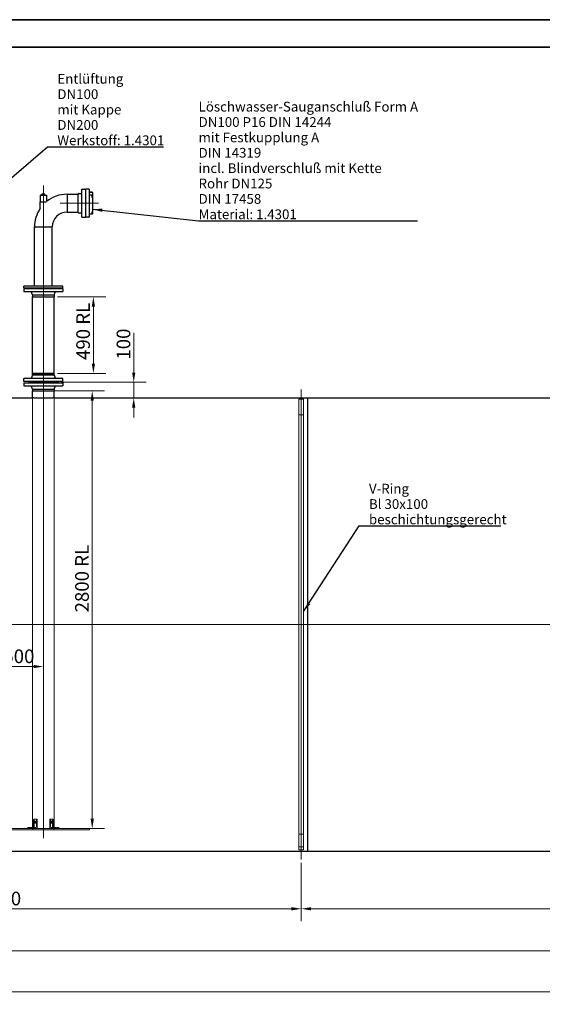
# Model space of a CAD drawing. Units: millimetres. Extents: x -4015 to 27562, y -810 to 8910.
# Drawn here: x 2141 to 3479, y 3420 to 5940 of the extents above; entities that cross this region are included whole.
import ezdxf

# ---------------------------------------------------------------- set-up
doc = ezdxf.new("R2010")
doc.units = ezdxf.units.MM
doc.header["$LTSCALE"] = 10
doc.layers.get('0').update_dxf_attribs({"lineweight": 25})
for name, color, linetype, lineweight in [('Bemaßung (ISO)', 7, 'Continuous', 18), ('Mittellinie (ISO)', 7, 'Continuous', 18), ('Rahmen (ISO)', 7, 'Continuous', 35), ('Sichtbar (ISO)', 7, 'Continuous', 25), ('Skizziergeometrie (ISO)', 7, 'Continuous', 25), ('Symbol (ISO)', 7, 'Continuous', 25), ('Verdeckt (ISO)', 7, 'Continuous', 18)]:
    doc.layers.add(name, color=color, linetype=linetype, lineweight=lineweight)
doc.styles.add('Dehoust-3', font='ARIALN.TTF')
doc.styles.add('Notiztext (DIN)', font='arial.ttf')
doc.dimstyles.new('Dehoust', dxfattribs={"dimscale": 10, "dimtxt": 3.5, "dimasz": 2.5, "dimexe": 3.175, "dimexo": 0.8, "dimgap": 0.8, "dimtad": 1, "dimdec": 0, "dimrnd": 1e-08, "dimzin": 0, "dimtxsty": 'Dehoust-3', "dimcen": 0.09, "dimdle": 10, "dimclrd": 256, "dimclre": 256, "dimclrt": 256, "dimadec": 0, "dimazin": 0, "dimtfac": 1, "dimtmove": 0, "dimatfit": 3, "dimfxl": 1, "dimtolj": 1, "dimtzin": 0, "dimlwd": -1, "dimlwe": -1, "dimarcsym": 0})
doc.dimstyles.new('Standard - Methode 2a (DIN)$7', dxfattribs={"dimscale": 10, "dimtxt": 2.5, "dimasz": 2.5, "dimexe": 3.175, "dimexo": 0.8, "dimgap": 0.8, "dimtad": 1, "dimtih": 1, "dimtoh": 1, "dimrnd": 1e-08, "dimtxsty": 'Notiztext (DIN)', "dimcen": 0.09, "dimdle": 10, "dimclrd": 256, "dimclre": 256, "dimclrt": 256, "dimazin": 2, "dimtfac": 1.4, "dimtmove": 0, "dimatfit": 3, "dimfxl": 1, "dimtolj": 1, "dimlwd": -1, "dimlwe": -1, "dimarcsym": 0})

# ---------------------------------------------------------------- blocks, each defined once
blk = doc.blocks.new('Ränder Dehoust Standardrahmen')
at = {"layer": 'Rahmen (ISO)'}
for p, q in [((841, 594), (0, 594)), ((20, 587), (834, 587))]:
    blk.add_line(p, q, dxfattribs=at)
blk = doc.blocks.new('*D126')
at = {"layer": 'Bemaßung (ISO)', "transparency": 16777216}
for p, q in [((1301.7, 3804.1), (1301.7, 3525.3)), ((7605.7, 3804.1), (7605.7, 3525.3)), ((1326.7, 3557.1), (7580.7, 3557.1))]:
    blk.add_line(p, q, dxfattribs=at)
for points in [[(1326.7, 3561.2), (1326.7, 3552.9), (1301.7, 3557.1)], [(7580.7, 3561.2), (7580.7, 3552.9), (7605.7, 3557.1)]]:
    blk.add_solid(points, dxfattribs=at)
at = {"layer": 'Defpoints', "color": 0, "transparency": 16777216}
for p in [(1301.7, 3812.1), (7605.7, 3812.1), (7605.7, 3557.1)]:
    blk.add_point(p, dxfattribs=at)
at = {"layer": 'Bemaßung (ISO)', "transparency": 16777216, "insert": (4241.1, 3600.8), "char_height": 35, "attachment_point": 1, "style": 'Dehoust-3'}
blk.add_mtext('\\A1;15760', dxfattribs=at)
blk = doc.blocks.new('*D129')
at = {"layer": 'Bemaßung (ISO)', "transparency": 16777216}
for p, q in [((2181.8, 4990.1), (2358.5, 4990.1)), ((2326.7, 3895.1), (2326.7, 4965.1)), ((2181.8, 3870.1), (2358.5, 3870.1))]:
    blk.add_line(p, q, dxfattribs=at)
for points in [[(2322.6, 4965.1), (2330.9, 4965.1), (2326.7, 4990.1)], [(2322.6, 3895.1), (2330.9, 3895.1), (2326.7, 3870.1)]]:
    blk.add_solid(points, dxfattribs=at)
at = {"layer": 'Defpoints', "color": 0, "transparency": 16777216}
for p in [(2173.8, 4990.1), (2326.7, 4990.1), (2173.8, 3870.1)]:
    blk.add_point(p, dxfattribs=at)
at = {"layer": 'Bemaßung (ISO)', "transparency": 16777216, "insert": (2283, 4423.2), "char_height": 35, "attachment_point": 1, "rotation": 90, "style": 'Dehoust-3'}
blk.add_mtext('\\A1;\\fArial Narrow|b0|i0;\\H35.0000;2800 RL', dxfattribs=at)
blk = doc.blocks.new('*D131')
at = {"layer": 'Bemaßung (ISO)', "transparency": 16777216}
for p, q in [((2432.9, 5037.1), (2432.9, 5138.7)), ((2247.3, 5012.1), (2464.6, 5012.1)), ((2432.9, 4972.1), (2432.9, 5012.1)), ((2432.9, 4947.1), (2432.9, 4922.1))]:
    blk.add_line(p, q, dxfattribs=at)
for points in [[(2428.7, 5037.1), (2437.1, 5037.1), (2432.9, 5012.1)], [(2428.7, 4947.1), (2437.1, 4947.1), (2432.9, 4972.1)]]:
    blk.add_solid(points, dxfattribs=at)
at = {"layer": 'Defpoints', "color": 0, "transparency": 16777216}
for p in [(2239.3, 5012.1), (2432.9, 5012.1), (2505.9, 4972.1)]:
    blk.add_point(p, dxfattribs=at)
at = {"layer": 'Bemaßung (ISO)', "transparency": 16777216, "insert": (2389.2, 5070.1), "char_height": 35, "attachment_point": 1, "rotation": 90, "style": 'Dehoust-3'}
blk.add_mtext('\\A1;100', dxfattribs=at)
blk = doc.blocks.new('*D132')
at = {"layer": 'Bemaßung (ISO)', "transparency": 16777216}
for p, q in [((1121.7, 4384.1), (1121.7, 3420.4)), ((7785.7, 4384.1), (7785.7, 3420.4)), ((1146.7, 3452.1), (7760.7, 3452.1))]:
    blk.add_line(p, q, dxfattribs=at)
for points in [[(1146.7, 3456.3), (1146.7, 3447.9), (1121.7, 3452.1)], [(7760.7, 3456.3), (7760.7, 3447.9), (7785.7, 3452.1)]]:
    blk.add_solid(points, dxfattribs=at)
at = {"layer": 'Defpoints', "color": 0, "transparency": 16777216}
for p in [(1121.7, 4392.1), (7785.7, 4392.1), (7785.7, 3452.1)]:
    blk.add_point(p, dxfattribs=at)
at = {"layer": 'Bemaßung (ISO)', "transparency": 16777216, "insert": (4246, 3495.8), "char_height": 35, "attachment_point": 1, "style": 'Dehoust-3'}
blk.add_mtext('\\A1;16660', dxfattribs=at)
blk = doc.blocks.new('*D141')
at = {"layer": 'Bemaßung (ISO)', "transparency": 16777216}
for p, q in [((2861.7, 3782.8), (2861.7, 3633.1)), ((4421.7, 3782.8), (4421.7, 3633.1)), ((2886.7, 3664.8), (4396.7, 3664.8))]:
    blk.add_line(p, q, dxfattribs=at)
for points in [[(2886.7, 3669), (2886.7, 3660.7), (2861.7, 3664.8)], [(4396.7, 3669), (4396.7, 3660.7), (4421.7, 3664.8)]]:
    blk.add_solid(points, dxfattribs=at)
at = {"layer": 'Defpoints', "color": 0, "transparency": 16777216}
for p in [(2861.7, 3790.8), (4421.7, 3790.8), (4421.7, 3664.8)]:
    blk.add_point(p, dxfattribs=at)
at = {"layer": 'Bemaßung (ISO)', "transparency": 16777216, "insert": (3598.9, 3708.6), "char_height": 35, "attachment_point": 1, "style": 'Dehoust-3'}
blk.add_mtext('\\A1;3900', dxfattribs=at)
blk = doc.blocks.new('*D182')
at = {"layer": 'Bemaßung (ISO)', "transparency": 16777216}
for p, q in [((1301.7, 3804.1), (1301.7, 3633.1)), ((2861.7, 3782.8), (2861.7, 3633.1)), ((1326.7, 3664.8), (2836.7, 3664.8))]:
    blk.add_line(p, q, dxfattribs=at)
for points in [[(1326.7, 3669), (1326.7, 3660.7), (1301.7, 3664.8)], [(2836.7, 3669), (2836.7, 3660.7), (2861.7, 3664.8)]]:
    blk.add_solid(points, dxfattribs=at)
at = {"layer": 'Defpoints', "color": 0, "transparency": 16777216}
for p in [(1301.7, 3812.1), (2861.7, 3790.8), (2861.7, 3664.8)]:
    blk.add_point(p, dxfattribs=at)
at = {"layer": 'Bemaßung (ISO)', "transparency": 16777216, "insert": (2038.9, 3708.6), "char_height": 35, "attachment_point": 1, "style": 'Dehoust-3'}
blk.add_mtext('\\A1;3900', dxfattribs=at)
blk = doc.blocks.new('*D183')
at = {"layer": 'Bemaßung (ISO)', "transparency": 16777216}
for p, q in [((2237.7, 5230.9), (2361.4, 5230.9)), ((2329.7, 5059.9), (2329.7, 5205.9)), ((2237.7, 5034.9), (2361.4, 5034.9))]:
    blk.add_line(p, q, dxfattribs=at)
for points in [[(2325.5, 5205.9), (2333.8, 5205.9), (2329.7, 5230.9)], [(2325.5, 5059.9), (2333.8, 5059.9), (2329.7, 5034.9)]]:
    blk.add_solid(points, dxfattribs=at)
at = {"layer": 'Defpoints', "color": 0, "transparency": 16777216}
for p in [(2229.7, 5230.9), (2329.7, 5230.9), (2229.7, 5034.9)]:
    blk.add_point(p, dxfattribs=at)
at = {"layer": 'Bemaßung (ISO)', "transparency": 16777216, "insert": (2285.9, 5069.2), "char_height": 35, "attachment_point": 1, "rotation": 90, "style": 'Dehoust-3'}
blk.add_mtext('\\A1;\\fArial Narrow|b0|i0;\\H35.0000;490 RL', dxfattribs=at)
blk = doc.blocks.new('*D186')
at = {"layer": 'Bemaßung (ISO)', "transparency": 16777216}
for p, q in [((2001.7, 4911.1), (2001.7, 4252.9)), ((2026.7, 4284.7), (2176.7, 4284.7))]:
    blk.add_line(p, q, dxfattribs=at)
for points in [[(2026.7, 4288.8), (2026.7, 4280.5), (2001.7, 4284.7)], [(2176.7, 4288.8), (2176.7, 4280.5), (2201.7, 4284.7)]]:
    blk.add_solid(points, dxfattribs=at)
at = {"layer": 'Defpoints', "color": 0, "transparency": 16777216}
for p in [(2001.7, 4919.1), (2201.7, 4284.7), (2201.7, 4284.7)]:
    blk.add_point(p, dxfattribs=at)
at = {"layer": 'Bemaßung (ISO)', "transparency": 16777216, "insert": (2099.3, 4328.4), "char_height": 35, "attachment_point": 1, "style": 'Dehoust-3'}
blk.add_mtext('\\A1;500', dxfattribs=at)

msp = doc.modelspace()

# ---------------------------------------------------------------- linework, layer by layer
at = {"layer": 'Mittellinie (ISO)', "linetype": 'Continuous'}
for p, q in [((2201.72, 3845.1), (2201.72, 5515.5)), ((2342.92, 5470.5), (2244.57, 5470.5)), ((2861.72, 4993.5), (2861.72, 3790.76)), ((1057.65, 4392.1), (7851.61, 4392.1))]:
    msp.add_line(p, q, dxfattribs=at)
at = {"layer": 'Sichtbar (ISO)'}
for p, q in [((2197.92, 5491.17), (2197.92, 5493.39)), ((2205.52, 5493.39), (2197.92, 5493.39)), ((2205.52, 5491.17), (2205.52, 5493.39)), ((2262.52, 5493.36), (2262.52, 5447.64)), ((2262.52, 5493.36), (2262.52, 5447.64)), ((2262.52, 5493.36), (2290.52, 5493.36)), ((2290.52, 5446.3), (2290.52, 5494.7)), ((2291.32, 5495.5), (2299.92, 5495.5)), ((2299.92, 5435.1), (2299.92, 5505.9)), ((2300.72, 5506.7), (2308.32, 5506.7)), ((2309.32, 5505.9), (2309.32, 5435.1)), ((2317.92, 5506.7), (2310.12, 5506.7)), ((2318.72, 5505.9), (2318.72, 5435.1)), ((2324.52, 5498.54), (2319.12, 5498.54)), ((2327.71, 5498.1), (2319.52, 5498.1)), ((2327.71, 5498.1), (2327.71, 5442.9)), ((2328.12, 5444), (2328.12, 5497)), ((2193.24, 5473.7), (2209.19, 5473.7)), ((2193.24, 5456.6), (2193.24, 5473.7)), ((2193.82, 5490.9), (2209.62, 5490.9)), ((2193.82, 5490.9), (2193.82, 5473.7)), ((2197.92, 5491.47), (2194.99, 5490.9)), ((2205.52, 5491.47), (2208.45, 5490.9)), ((2209.62, 5490.9), (2209.62, 5474.52)), ((2324.52, 5490.91), (2319.12, 5490.91)), ((2326.92, 5486.75), (2326.92, 5489.37)), ((2326.92, 5485.23), (2326.92, 5486.75)), ((2262.52, 5447.64), (2290.52, 5447.64)), ((2291.32, 5445.5), (2299.92, 5445.5)), ((2324.52, 5442.49), (2319.12, 5442.49)), ((2327.71, 5442.9), (2325.97, 5442.9)), ((2326.92, 5446.37), (2326.92, 5448.52)), ((2326.92, 5444.53), (2326.92, 5446.37)), ((2300.72, 5434.3), (2308.32, 5434.3)), ((2317.92, 5434.3), (2310.12, 5434.3)), ((2178.86, 5409.7), (2224.58, 5409.7)), ((2178.86, 5257.7), (2178.86, 5409.7)), ((2178.86, 5409.7), (2224.58, 5409.7)), ((2224.58, 5257.7), (2224.58, 5409.7)), ((2251.72, 5257.7), (2151.72, 5257.7)), ((2151.72, 5253.7), (2151.72, 5257.7)), ((2151.72, 5253.7), (2251.72, 5253.7)), ((2151.72, 5251.7), (2251.72, 5251.7)), ((2151.72, 5251.7), (2151.72, 5244.1)), ((2151.72, 5244.1), (2251.72, 5244.1)), ((2164.12, 5252.9), (2239.32, 5252.9)), ((2164.12, 5252.9), (2164.12, 5251.7)), ((2173.78, 5235.7), (2170.52, 5244.1)), ((2229.66, 5235.7), (2232.92, 5244.1)), ((2239.32, 5252.9), (2239.32, 5251.7)), ((2251.72, 5253.7), (2251.72, 5257.7)), ((2251.72, 5251.7), (2251.72, 5244.1)), ((2173.78, 5235.7), (2229.66, 5235.7)), ((2173.78, 5235.7), (2173.78, 5230.9)), ((2173.78, 5230.9), (2229.66, 5230.9)), ((2173.78, 5230.9), (2229.66, 5230.9)), ((2173.78, 5034.9), (2173.78, 5230.9)), ((2229.66, 5235.7), (2229.66, 5230.9)), ((2229.66, 5034.9), (2229.66, 5230.9)), ((2251.72, 5021.7), (2151.72, 5021.7)), ((2151.72, 5014.1), (2151.72, 5021.7)), ((2251.72, 5014.1), (2151.72, 5014.1)), ((2164.12, 5012.9), (2164.12, 5014.1)), ((2173.78, 5030.1), (2170.52, 5021.7)), ((2173.78, 5034.9), (2229.66, 5034.9)), ((2229.66, 5034.9), (2173.78, 5034.9)), ((2173.78, 5030.1), (2173.78, 5034.9)), ((2229.66, 5030.1), (2173.78, 5030.1)), ((2229.66, 5030.1), (2229.66, 5034.9)), ((2229.66, 5030.1), (2232.92, 5021.7)), ((2239.32, 5012.9), (2239.32, 5014.1)), ((2251.72, 5014.1), (2251.72, 5021.7)), ((2151.72, 5010.9), (2251.72, 5010.9)), ((2151.72, 5010.9), (2151.72, 5003.3)), ((2151.72, 5003.3), (2251.72, 5003.3)), ((2239.32, 5012.9), (2164.12, 5012.9)), ((2164.12, 5012.1), (2239.32, 5012.1)), ((2164.12, 5012.1), (2164.12, 5010.9)), ((2173.78, 4994.9), (2170.52, 5003.3)), ((2173.78, 4994.9), (2229.66, 4994.9)), ((2173.78, 4994.9), (2173.78, 4990.1)), ((2173.78, 4990.1), (2229.66, 4990.1)), ((2173.78, 4972.1), (2173.78, 4990.1)), ((2173.78, 4990.1), (2229.66, 4990.1)), ((2229.66, 4994.9), (2232.92, 5003.3)), ((2229.66, 4994.9), (2229.66, 4990.1)), ((2229.66, 4972.1), (2229.66, 4990.1)), ((2239.32, 5012.1), (2239.32, 5010.9)), ((2251.72, 5010.9), (2251.72, 5003.3)), ((2024.58, 4972.1), (2173.78, 4972.1)), ((2229.66, 4972.1), (3713.32, 4972.1)), ((1301.72, 3812.1), (7605.72, 3812.1))]:
    msp.add_line(p, q, dxfattribs=at)
for centre, radius, start, end in [((2262.52, 5409.7), 83.66, 90, 129.22159), ((2291.32, 5494.7), 0.8, 90, 180), ((2300.72, 5505.9), 0.8, 90, 180), ((2308.32, 5505.7), 1, 0, 90), ((2310.12, 5505.9), 0.8, 90, 180), ((2317.92, 5505.9), 0.8, 0, 90), ((2319.12, 5498.94), 0.4, 180, 270), ((2319.52, 5498.9), 0.8, 180, 270), ((2326.42, 5497), 1.7, 0, 40.39945), ((2319.12, 5491.31), 0.4, 180, 270), ((2262.52, 5409.7), 83.66, 145.90546, 180), ((2262.52, 5409.7), 37.94, 90, 180), ((2291.32, 5446.3), 0.8, 180, 270), ((2319.12, 5442.09), 0.4, 90, 180), ((2326.42, 5444), 1.7, 319.60055, 0), ((2300.72, 5435.1), 0.8, 180, 270), ((2308.32, 5435.3), 1, 270, 0), ((2310.12, 5435.1), 0.8, 180, 270), ((2317.92, 5435.1), 0.8, 270, 0)]:
    msp.add_arc(centre, radius, start, end, dxfattribs=at)
for points, knots in [([(2326, 5498.1), (2325.98, 5498.12), (2325.97, 5498.13), (2325.75, 5498.26), (2325.53, 5498.36), (2325.07, 5498.49), (2324.82, 5498.53), (2324.56, 5498.54), (2324.54, 5498.54), (2324.52, 5498.54)], [4.03078929, 4.03078929, 4.03078929, 4.03078929, 4.05768792, 4.05768792, 4.37184719, 4.37184719, 4.68600645, 4.68600645, 4.71238898, 4.71238898, 4.71238898, 4.71238898]), ([(2324.52, 5490.91), (2324.75, 5490.91), (2324.98, 5490.89), (2325.43, 5490.81), (2325.65, 5490.75), (2326.05, 5490.58), (2326.23, 5490.48), (2326.54, 5490.23), (2326.67, 5490.09), (2326.85, 5489.77), (2326.91, 5489.6), (2326.92, 5489.4), (2326.92, 5489.38), (2326.92, 5489.37)], [1.5707963, 1.5707963, 1.5707963, 1.5707963, 1.8849556, 1.8849556, 2.1991149, 2.1991149, 2.5132741, 2.5132741, 2.8274334, 2.8274334, 3.1115756, 3.1115756, 3.1415927, 3.1415927, 3.1415927, 3.1415927]), ([(2326.92, 5444.53), (2326.92, 5444.32), (2326.88, 5444.11), (2326.73, 5443.71), (2326.61, 5443.52), (2326.33, 5443.17), (2326.15, 5443.02), (2325.75, 5442.77), (2325.53, 5442.67), (2325.07, 5442.54), (2324.82, 5442.5), (2324.56, 5442.49), (2324.54, 5442.49), (2324.52, 5442.49)], [3.1415927, 3.1415927, 3.1415927, 3.1415927, 3.4394268, 3.4394268, 3.7435287, 3.7435287, 4.0576879, 4.0576879, 4.3718472, 4.3718472, 4.6860065, 4.6860065, 4.712389, 4.712389, 4.712389, 4.712389]), ([(2326.92, 5446.69), (2326.92, 5446.72), (2326.93, 5446.76), (2326.94, 5446.78), (2326.95, 5446.78), (2326.95, 5446.78)], [0, 0, 0, 0, 0.062585596, 0.062585596, 0.091192543, 0.091192543, 0.091192543, 0.091192543]), ([(2229.66, 4972.1), (2229.66, 4972.1), (2229.49, 4972.1), (2228.78, 4972.06), (2228.24, 4972.04), (2226.82, 4971.97), (2225.93, 4971.94), (2223.88, 4971.85), (2222.71, 4971.81), (2220.23, 4971.73), (2218.83, 4971.68), (2215.78, 4971.6), (2214.13, 4971.56), (2210.69, 4971.5), (2208.89, 4971.47), (2205.29, 4971.44), (2203.47, 4971.43), (2199.96, 4971.43), (2198.15, 4971.44), (2194.54, 4971.47), (2192.75, 4971.5), (2189.3, 4971.56), (2187.65, 4971.6), (2184.6, 4971.68), (2183.2, 4971.73), (2180.72, 4971.81), (2179.56, 4971.85), (2177.51, 4971.94), (2176.62, 4971.97), (2175.19, 4972.04), (2174.65, 4972.06), (2173.95, 4972.1), (2173.78, 4972.1), (2173.78, 4972.1)], [10.5263736, 10.5263736, 10.5263736, 10.5263736, 11.8421702, 11.8421702, 13.1579667, 13.1579667, 14.4737633, 14.4737633, 15.7895599, 15.7895599, 17.1053567, 17.1053567, 18.4211535, 18.4211535, 19.7369503, 19.7369503, 21.0527471, 21.0527471, 22.368544, 22.368544, 23.6843408, 23.6843408, 25.0001376, 25.0001376, 26.3159344, 26.3159344, 27.631731, 27.631731, 28.9475276, 28.9475276, 30.2633241, 30.2633241, 31.5791207, 31.5791207, 31.5791207, 31.5791207])]:
    msp.add_open_spline(points, degree=3, knots=knots, dxfattribs=at)
for points, weights in [([(2197.92, 5491.17), (2200.14, 5491.47), (2201.72, 5491.47)], [1.06523659783, 1.13395516702, 1]), ([(2201.72, 5491.47), (2203.29, 5491.47), (2205.52, 5491.17)], [1, 1.13395516702, 1.06523659783])]:
    msp.add_rational_spline(points, weights, degree=2, dxfattribs=at)
at = {"layer": 'Skizziergeometrie (ISO)'}
msp.add_line((2877.72, 4972.1), (2877.72, 3812.1), dxfattribs=at)
at = {"layer": 'Verdeckt (ISO)'}
for p, q in [((2173.78, 3870.1), (2173.78, 4972.1)), ((2229.66, 3870.1), (2229.66, 4972.1)), ((2855.72, 3815.78), (2855.72, 4968.5)), ((2867.72, 4968.5), (2855.72, 4968.5)), ((2867.72, 4968.5), (2867.72, 3815.78)), ((2867.72, 4928.5), (2855.72, 4928.5)), ((2176.73, 3875.7), (2176.73, 3892.5)), ((2177.86, 3894.1), (2184.93, 3894.1)), ((2178.43, 3894.1), (2178.43, 3870.1)), ((2180.26, 3888.7), (2181.96, 3888.7)), ((2180.26, 3883.5), (2181.96, 3883.5)), ((2183.8, 3875.7), (2183.8, 3892.5)), ((2184.93, 3894.1), (2185.5, 3894.1)), ((2185.5, 3894.1), (2185.5, 3870.1)), ((2218.5, 3894.1), (2217.94, 3894.1)), ((2217.94, 3894.1), (2217.94, 3870.1)), ((2218.5, 3894.1), (2225.58, 3894.1)), ((2219.64, 3875.7), (2219.64, 3892.5)), ((2223.17, 3888.7), (2221.47, 3888.7)), ((2223.17, 3883.5), (2221.47, 3883.5)), ((2225.01, 3894.1), (2225.01, 3870.1)), ((2226.71, 3875.7), (2226.71, 3892.5)), ((2319.72, 3870.1), (2083.72, 3870.1)), ((2319.72, 3866.9), (2083.72, 3866.9)), ((2161.45, 3870.1), (2161.45, 3870.9)), ((2162.59, 3872.5), (2169.66, 3872.5)), ((2168.05, 3872.5), (2168.05, 3870.1)), ((2168.53, 3870.1), (2168.53, 3870.9)), ((2169.66, 3872.5), (2181.54, 3872.5)), ((2173.25, 3872.5), (2173.25, 3870.1)), ((2174.98, 3866.9), (2174.98, 3870.1)), ((2233.78, 3872.5), (2221.9, 3872.5)), ((2228.46, 3866.9), (2228.46, 3870.1)), ((2230.19, 3872.5), (2230.19, 3870.1)), ((2233.78, 3872.5), (2240.85, 3872.5)), ((2234.91, 3870.1), (2234.91, 3870.9)), ((2235.39, 3872.5), (2235.39, 3870.1)), ((2241.98, 3870.1), (2241.98, 3870.9)), ((2319.72, 3866.9), (2319.72, 3870.1)), ((2867.72, 3855.7), (2855.72, 3855.7)), ((2867.72, 3823.75), (2855.72, 3823.75)), ((2867.72, 3823.74), (2855.72, 3823.74)), ((2867.72, 3823.7), (2855.72, 3823.7)), ((2867.72, 3815.78), (2855.72, 3815.78)), ((2855.72, 3815.78), (2855.72, 3815.76)), ((2855.72, 3815.76), (2867.72, 3815.76)), ((2867.72, 3815.76), (2867.72, 3815.78))]:
    msp.add_line(p, q, dxfattribs=at)
for centre, major_axis, start_param, end_param in [((2177.86, 3892.5), (0, 1.6), 0, 1.5707963), ((2184.93, 3892.5), (0, 1.6), 0, 1.5707963), ((2218.5, 3892.5), (0, 1.6), 4.712389, 6.2831853), ((2225.58, 3892.5), (0, 1.6), 4.712389, 6.2831853), ((2162.59, 3870.9), (0, 1.6), 0, 1.5707963), ((2169.66, 3870.9), (0, 1.6), 0, 1.5707963), ((2174.47, 3875.7), (0, -3.2), 0, 1.5707963), ((2181.54, 3875.7), (0, -3.2), 0, 1.5707963), ((2221.9, 3875.7), (0, -3.2), 4.712389, 6.2831853), ((2228.97, 3875.7), (0, -3.2), 4.712389, 6.2831853), ((2233.78, 3870.9), (0, 1.6), 4.712389, 6.2831853), ((2240.85, 3870.9), (0, 1.6), 4.712389, 6.2831853)]:
    msp.add_ellipse(centre, major_axis=major_axis, ratio=0.7071068, start_param=start_param, end_param=end_param, dxfattribs=at)
for centre in [(2180.26, 3886.1), (2181.96, 3886.1), (2221.47, 3886.1), (2223.17, 3886.1)]:
    msp.add_ellipse(centre, major_axis=(0, 2.6), ratio=0.7071068, dxfattribs=at)

# ---------------------------------------------------------------- block references
at = {"xscale": 10, "yscale": 10, "zscale": 10}
msp.add_blockref('Ränder Dehoust Standardrahmen', (0, 0), dxfattribs=at)

# ---------------------------------------------------------------- texts
at = {"layer": 'Symbol (ISO)', "char_height": 25, "attachment_point": 7, "style": 'Notiztext (DIN)'}
for s, insert, width, line_spacing_factor in [('\\fArial|b0|i0;Entlüftung DN100\\P\\fArial|b0|i0;mit Kappe DN200\\P\\fArial|b0|i0;Werkstoff: 1.4301', (2237.47, 5618.78), 275.6479, 0.944221), ('\\fArial|b0|i0;Löschwasser-Sauganschluß Form A\\P\\fArial|b0|i0;DN100 P16 DIN 14244\\P\\fArial|b0|i0;mit Festkupplung A\\P\\fArial|b0|i0;DIN 14319\\P\\fArial|b0|i0;incl. Blindverschluß mit Kette\\P\\fArial|b0|i0;Rohr DN125\\P\\fArial|b0|i0;DIN 17458\\P\\fArial|b0|i0;Material: 1.4301', (2598.9, 5429.52), 562.9954, 0.944222), ('\\fArial|b0|i0;V-Ring\\P\\fArial|b0|i0;Bl 30x100\\P\\fArial|b0|i0;beschichtungsgerecht', (3034.89, 4648.68), 339.7294, 0.944221)]:
    msp.add_mtext(s, dxfattribs=dict(at, insert=insert, width=width, line_spacing_factor=line_spacing_factor))

# ---------------------------------------------------------------- dimensions: what is measured, and where the dimension line sits
at = {"layer": 'Bemaßung (ISO)'}
for base, p1, p2, picture, middle in [((2329.66, 5230.9), (2229.66, 5034.9), (2229.66, 5230.9), '*D183', (2329.66, 5132.9)), ((2326.74, 4990.1), (2173.78, 3870.1), (2173.78, 4990.1), '*D129', (2326.74, 4497.68))]:
    dim = msp.add_linear_dim(base=base, p1=p1, p2=p2, angle=90, text='\\fArial Narrow|b0|i0;\\H35.0000;<> RL', dimstyle='Dehoust', override={"dimgap": 0.8, "dimdec": 0, "dimlfac": 2.5, "dimtol": 0, "dimlim": 0, "dimtp": 0, "dimtm": 0, "dimtdec": 2, "dimtofl": 0, "dimatfit": 1}, dxfattribs=at)
    dim.commit()
    dim.dimension.update_dxf_attribs({"geometry": picture, "text_midpoint": middle, "dimtype": 160})
for base, p1, p2, angle, override, picture, middle in [((2432.89, 5012.1), (2505.9, 4972.1), (2239.32, 5012.1), 90, {"dimgap": 0.8, "dimdec": 0, "dimlfac": 2.5, "dimse1": 1, "dimtol": 0, "dimlim": 0, "dimtp": 0, "dimtm": 0, "dimtdec": 2, "dimtofl": 1, "dimatfit": 1}, '*D131', (2432.89, 5100.41)), ((7785.72, 3452.1), (1121.72, 4392.1), (7785.72, 4392.1), 180, {"dimgap": 0.8, "dimdec": 0, "dimlfac": 2.5, "dimtol": 0, "dimlim": 0, "dimtp": 0, "dimtm": 0, "dimtdec": 2, "dimtofl": 0, "dimatfit": 1}, '*D132', (4298.57, 3452.1)), ((7605.72, 3557.06), (1301.72, 3812.1), (7605.72, 3812.1), 180, {"dimgap": 0.8, "dimdec": 0, "dimlfac": 2.5, "dimtol": 0, "dimlim": 0, "dimtp": 0, "dimtm": 0, "dimtdec": 2, "dimtofl": 0, "dimatfit": 1}, '*D126', (4293.72, 3557.06)), ((2861.72, 3664.84), (1301.72, 3812.1), (2861.72, 3790.76), 180, {"dimgap": 0.8, "dimdec": 0, "dimlfac": 2.5, "dimtol": 0, "dimlim": 0, "dimtp": 0, "dimtm": 0, "dimtdec": 2, "dimtofl": 0, "dimatfit": 1}, '*D182', (2081.72, 3664.84)), ((4421.72, 3664.84), (2861.72, 3790.76), (4421.72, 3790.76), 180, {"dimgap": 0.8, "dimdec": 0, "dimlfac": 2.5, "dimtol": 0, "dimlim": 0, "dimtp": 0, "dimtm": 0, "dimtdec": 2, "dimtofl": 0, "dimatfit": 1}, '*D141', (3641.72, 3664.84))]:
    dim = msp.add_linear_dim(base=base, p1=p1, p2=p2, angle=angle, dimstyle='Dehoust', override=override, dxfattribs=at)
    dim.commit()
    dim.dimension.update_dxf_attribs({"geometry": picture, "text_midpoint": middle, "dimtype": 160})
dim = msp.add_linear_dim(base=(2201.72, 4284.65), p1=(2001.72, 4919.06), p2=(2201.72, 4284.65), dimstyle='Dehoust', override={"dimgap": 0.8, "dimdec": 0, "dimlfac": 2.5, "dimse2": 1, "dimtol": 0, "dimlim": 0, "dimtp": 0, "dimtm": 0, "dimtdec": 2, "dimtofl": 0, "dimatfit": 1}, dxfattribs=at)
dim.commit()
dim.dimension.update_dxf_attribs({"geometry": '*D186', "text_midpoint": (2130.91, 4284.65), "dimtype": 160})

# ---------------------------------------------------------------- leaders
at = {"layer": 'Symbol (ISO)', "annotation_type": 0, "has_hookline": 1, "hookline_direction": 0}
for points, text_width in [([(2043.09, 5469.46), (2212.47, 5614.61), (2237.47, 5614.61)], 271.69), ([(2327.71, 5455.05), (2598.9, 5425.36)], 560.4), ([(2867.72, 4425.53), (3009.89, 4644.51), (3034.89, 4644.51)], 337.23)]:
    msp.add_leader(points, dimstyle='Standard - Methode 2a (DIN)$7', override={"dimgap": 0, "dimtad": 1}, dxfattribs=dict(at, text_width=text_width))

doc.saveas('drawing.dxf')
